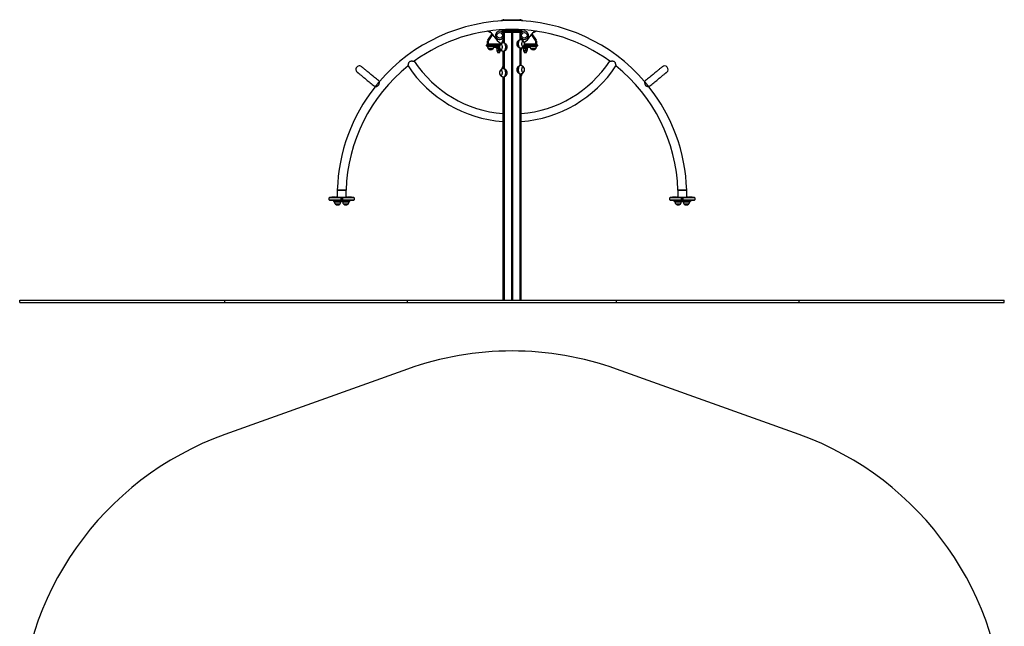
# Model space of a CAD drawing. Units: millimetres. Extents: x 174 to 4944, y 173 to 6053.
# Drawn here: x 174 to 4944, y 3113 to 6053 of the extents above; entities that cross this region are included whole.
import ezdxf

# ---------------------------------------------------------------- set-up
doc = ezdxf.new("R2010")
doc.units = ezdxf.units.MM
doc.header["$LTSCALE"] = 30

msp = doc.modelspace()

# ---------------------------------------------------------------- linework, layer by layer
at = {"color": 7, "linetype": 'Continuous', "lineweight": 25}
for p, q in [((2520.2, 6052.7), (2520.2, 6049.7)), ((2520.2, 6052.7), (2597.7, 6052.7)), ((2597.7, 6049.7), (2520.2, 6049.7)), ((2597.7, 6052.7), (2597.7, 6049.7)), ((2442.5, 5953.2), (2463, 5983.7)), ((2509.5, 5997.6), (2509.5, 5993.6)), ((2605.5, 6000.6), (2512.5, 6000.6)), ((2605.5, 5990.6), (2512.5, 5990.6)), ((2514.5, 5990.6), (2514.5, 5940)), ((2519.5, 5990.6), (2519.5, 5940.4)), ((2519.6, 5990.6), (2519.6, 5940.4)), ((2521.4, 5990.6), (2521.4, 5940.3)), ((2521.4, 5990.6), (2521.4, 5940.3)), ((2557.1, 5990.6), (2557.1, 4692.6)), ((2557.2, 5990.6), (2557.2, 4692.6)), ((2560.7, 5990.6), (2560.7, 4692.6)), ((2560.8, 5990.6), (2560.8, 4692.6)), ((2596.5, 5990.6), (2596.5, 5955.3)), ((2596.6, 5990.6), (2596.6, 5955.3)), ((2598.3, 5990.6), (2598.3, 5955.4)), ((2598.4, 5990.6), (2598.4, 5955.4)), ((2603.5, 5954.9), (2603.5, 5990.6)), ((2604.4, 5990.6), (2603.5, 5989.5)), ((2608.5, 5993.6), (2608.5, 5997.6)), ((2654.9, 5983.7), (2675.4, 5953.2)), ((2436, 5925.7), (2436, 5929.7)), ((2451, 5929.7), (2436, 5929.7)), ((2436, 5925.7), (2451, 5925.7)), ((2439, 5932.7), (2451, 5932.7)), ((2451, 5922.7), (2439, 5922.7)), ((2441, 5935.7), (2441, 5948.2)), ((2441, 5948.2), (2444, 5948.2)), ((2441, 5935.7), (2444, 5935.7)), ((2441, 5922.7), (2441, 5920.7)), ((2471, 5920.7), (2441, 5920.7)), ((2444, 5948.2), (2444, 5935.7)), ((2444, 5935.7), (2444, 5932.7)), ((2451, 5932.7), (2502.5, 5932.7)), ((2451, 5932.7), (2451, 5929.7)), ((2451, 5929.7), (2451, 5925.7)), ((2451, 5925.7), (2451, 5922.7)), ((2498.5, 5922.7), (2451, 5922.7)), ((2471, 5920.7), (2471, 5922.7)), ((2472.7, 5917.7), (2472.7, 5922.7)), ((2487.7, 5917.7), (2472.7, 5917.7)), ((2482, 5917.7), (2482, 5915.2)), ((2494, 5915.2), (2482, 5915.2)), ((2487.7, 5922.7), (2487.7, 5917.7)), ((2487.7, 5917.7), (2498.6, 5917.7)), ((2499.1, 5915.2), (2494, 5915.2)), ((2520.4, 5940.4), (2518.5, 5940.4)), ((2596.5, 5915.5), (2596.5, 5830.3)), ((2596.6, 5915.5), (2596.6, 5830.3)), ((2599.4, 5955.4), (2597.5, 5955.4)), ((2597.5, 5915.4), (2599.4, 5915.4)), ((2598.3, 5915.4), (2598.3, 5830.4)), ((2598.4, 5915.4), (2598.4, 5830.4)), ((2603.5, 5829.9), (2603.5, 5915.8)), ((2603.5, 5915.4), (2607.8, 5915.4)), ((2607.8, 5917.2), (2607.8, 5915.4)), ((2608.7, 5917.7), (2630.2, 5917.7)), ((2612, 5917.7), (2612, 5915.2)), ((2624, 5915.2), (2612, 5915.2)), ((2667, 5922.7), (2615, 5922.7)), ((2619.3, 5932.7), (2667, 5932.7)), ((2636, 5915.2), (2624, 5915.2)), ((2630.2, 5917.7), (2630.2, 5922.7)), ((2645.2, 5917.7), (2630.2, 5917.7)), ((2636, 5915.2), (2636, 5917.7)), ((2645.2, 5922.7), (2645.2, 5917.7)), ((2647, 5922.7), (2647, 5920.7)), ((2677, 5920.7), (2647, 5920.7)), ((2667, 5932.7), (2667, 5929.7)), ((2667, 5932.7), (2679, 5932.7)), ((2667, 5925.7), (2667, 5929.7)), ((2682, 5929.7), (2667, 5929.7)), ((2667, 5925.7), (2682, 5925.7)), ((2667, 5925.7), (2667, 5922.7)), ((2679, 5922.7), (2667, 5922.7)), ((2674, 5935.7), (2674, 5948.2)), ((2674, 5948.2), (2677, 5948.2)), ((2674, 5935.7), (2674, 5932.7)), ((2674, 5935.7), (2677, 5935.7)), ((2677, 5948.2), (2677, 5935.7)), ((2677, 5920.7), (2677, 5922.7)), ((2682, 5929.7), (2682, 5925.7)), ((2466.5, 5910.7), (2445.5, 5910.7)), ((2466.5, 5910.7), (2445.5, 5910.7)), ((2485, 5914.4), (2485, 5905.6)), ((2485, 5904.8), (2485, 5901.8)), ((2485, 5904.8), (2489.5, 5904.8)), ((2501.4, 5900.3), (2486.5, 5900.3)), ((2488, 5900.3), (2488, 5894.1)), ((2488, 5894.1), (2488.9, 5893.2)), ((2488, 5894.1), (2494, 5894.1)), ((2488.9, 5893.2), (2494, 5893.2)), ((2489.5, 5904.8), (2498.5, 5904.8)), ((2494, 5914.4), (2494, 5905.6)), ((2494, 5894.1), (2500, 5894.1)), ((2494, 5893.2), (2499, 5893.2)), ((2503, 5904.8), (2498.5, 5904.8)), ((2499, 5893.2), (2500, 5894.1)), ((2500, 5894.1), (2500, 5900.3)), ((2503, 5907.6), (2503, 5905.6)), ((2503, 5901.8), (2503, 5904.8)), ((2514.5, 5900.8), (2514.5, 5815)), ((2518.5, 5900.4), (2520.4, 5900.4)), ((2519.5, 5900.4), (2519.5, 5815.4)), ((2519.6, 5900.4), (2519.6, 5815.4)), ((2521.4, 5900.5), (2521.4, 5815.3)), ((2521.4, 5900.5), (2521.4, 5815.3)), ((2615, 5914.4), (2615, 5905.6)), ((2615, 5904.8), (2615, 5901.8)), ((2615, 5904.8), (2619.5, 5904.8)), ((2631.4, 5900.3), (2616.5, 5900.3)), ((2618, 5900.3), (2618, 5894.1)), ((2618, 5894.1), (2618.9, 5893.2)), ((2618, 5894.1), (2624, 5894.1)), ((2618.9, 5893.2), (2624, 5893.2)), ((2619.5, 5904.8), (2628.5, 5904.8)), ((2624, 5914.4), (2624, 5905.6)), ((2624, 5894.1), (2630, 5894.1)), ((2624, 5893.2), (2629, 5893.2)), ((2633, 5904.8), (2628.5, 5904.8)), ((2629, 5893.2), (2630, 5894.1)), ((2630, 5894.1), (2630, 5900.3)), ((2633, 5914.4), (2633, 5905.6)), ((2633, 5901.8), (2633, 5904.8)), ((2672.5, 5910.7), (2651.5, 5910.7)), ((2672.5, 5910.7), (2651.5, 5910.7)), ((2599.4, 5830.4), (2597.5, 5830.4)), ((2514.5, 5815.4), (2510.1, 5815.4)), ((2510.1, 5815.4), (2510.1, 5813.6)), ((2514.5, 5775.8), (2514.5, 4692.6)), ((2520.4, 5815.4), (2518.5, 5815.4)), ((2518.5, 5775.4), (2520.4, 5775.4)), ((2519.5, 5775.4), (2519.5, 4692.6)), ((2519.6, 5775.4), (2519.6, 4692.6)), ((2521.4, 5775.5), (2521.4, 4692.6)), ((2521.4, 5775.5), (2521.4, 4692.6)), ((2596.5, 5790.5), (2596.5, 4692.6)), ((2596.6, 5790.5), (2596.6, 4692.6)), ((2597.5, 5790.4), (2599.4, 5790.4)), ((2598.3, 5790.4), (2598.3, 4692.6)), ((2598.4, 5790.4), (2598.4, 4692.6)), ((2603.5, 4692.6), (2603.5, 5790.8)), ((1712.8, 5227.2), (1712.8, 5227.2)), ((1712.8, 5227.1), (1712.8, 5191.9)), ((1755.2, 5191.9), (1755.2, 5226.5)), ((3362.8, 5226.5), (3362.8, 5191.9)), ((3405.2, 5191.9), (3405.2, 5227.2)), ((1674, 5179.9), (1674, 5188.9)), ((1730.8, 5188.9), (1674, 5188.9)), ((1674, 5179.9), (1730.8, 5179.9)), ((1677, 5191.9), (1731, 5191.9)), ((1731, 5176.9), (1677, 5176.9)), ((1687.4, 5193.4), (1700.5, 5193.4)), ((1694, 5176.5), (1734, 5176.5)), ((1694, 5176.5), (1694, 5171.3)), ((1734, 5171.3), (1694, 5171.3)), ((1694.4, 5170.9), (1734, 5170.9)), ((1699, 5170.9), (1699, 5168.9)), ((1729, 5168.9), (1699, 5168.9)), ((1724.5, 5158.9), (1703.5, 5158.9)), ((1718.5, 5158.9), (1703.5, 5158.9)), ((1707.3, 5193.4), (1712.8, 5193.4)), ((1724.5, 5158.9), (1718.5, 5158.9)), ((1729, 5168.9), (1729, 5170.9)), ((1730.8, 5179.9), (1730.8, 5188.9)), ((1734, 5188.9), (1730.8, 5188.9)), ((1730.8, 5179.9), (1734, 5179.9)), ((1734, 5176.9), (1731, 5176.9)), ((1734, 5179.9), (1734, 5188.9)), ((1737.1, 5188.9), (1734, 5188.9)), ((1734, 5179.9), (1737.1, 5179.9)), ((1734, 5176.9), (1734, 5176.5)), ((1737, 5176.9), (1734, 5176.9)), ((1734, 5176.5), (1774, 5176.5)), ((1734, 5176.5), (1734, 5171.3)), ((1774, 5171.3), (1734, 5171.3)), ((1734, 5171.3), (1734, 5170.9)), ((1734, 5170.9), (1773.6, 5170.9)), ((1737, 5191.9), (1791, 5191.9)), ((1791, 5176.9), (1737, 5176.9)), ((1737.1, 5188.9), (1737.1, 5179.9)), ((1794, 5188.9), (1737.1, 5188.9)), ((1737.1, 5179.9), (1794, 5179.9)), ((1739, 5170.9), (1739, 5168.9)), ((1769, 5168.9), (1739, 5168.9)), ((1764.5, 5158.9), (1743.5, 5158.9)), ((1758.5, 5158.9), (1743.5, 5158.9)), ((1755.2, 5193.4), (1760.6, 5193.4)), ((1764.5, 5158.9), (1758.5, 5158.9)), ((1767.4, 5193.4), (1780.5, 5193.4)), ((1769, 5168.9), (1769, 5170.9)), ((1774, 5171.3), (1774, 5176.5)), ((1794, 5188.9), (1794, 5179.9)), ((3324, 5179.9), (3324, 5188.9)), ((3380.8, 5188.9), (3324, 5188.9)), ((3324, 5179.9), (3380.8, 5179.9)), ((3327, 5191.9), (3381, 5191.9)), ((3381, 5176.9), (3327, 5176.9)), ((3337.4, 5193.4), (3350.5, 5193.4)), ((3384, 5176.5), (3344, 5176.5)), ((3344, 5171.3), (3344, 5176.5)), ((3344, 5171.3), (3384, 5171.3)), ((3384, 5170.9), (3344.4, 5170.9)), ((3349, 5170.9), (3349, 5168.9)), ((3379, 5168.9), (3349, 5168.9)), ((3374.5, 5158.9), (3353.5, 5158.9)), ((3374.5, 5158.9), (3353.5, 5158.9)), ((3357.3, 5193.4), (3362.8, 5193.4)), ((3379, 5168.9), (3379, 5170.9)), ((3384, 5188.9), (3380.8, 5188.9)), ((3380.8, 5179.9), (3380.8, 5188.9)), ((3380.8, 5179.9), (3384, 5179.9)), ((3381, 5176.9), (3384, 5176.9)), ((3384, 5179.9), (3384, 5188.9)), ((3387.1, 5188.9), (3384, 5188.9)), ((3384, 5179.9), (3387.1, 5179.9)), ((3384, 5176.9), (3384, 5176.5)), ((3384, 5176.9), (3387, 5176.9)), ((3424, 5176.5), (3384, 5176.5)), ((3384, 5176.5), (3384, 5171.3)), ((3384, 5171.3), (3424, 5171.3)), ((3384, 5171.3), (3384, 5170.9)), ((3423.6, 5170.9), (3384, 5170.9)), ((3387, 5191.9), (3441, 5191.9)), ((3441, 5176.9), (3387, 5176.9)), ((3387.1, 5188.9), (3387.1, 5179.9)), ((3444, 5188.9), (3387.1, 5188.9)), ((3387.1, 5179.9), (3444, 5179.9)), ((3389, 5170.9), (3389, 5168.9)), ((3419, 5168.9), (3389, 5168.9)), ((3414.5, 5158.9), (3393.5, 5158.9)), ((3414.5, 5158.9), (3393.5, 5158.9)), ((3405.2, 5193.4), (3410.6, 5193.4)), ((3417.4, 5193.4), (3430.5, 5193.4)), ((3419, 5168.9), (3419, 5170.9)), ((3424, 5176.5), (3424, 5171.3)), ((3444, 5188.9), (3444, 5179.9)), ((174, 4682.6), (174, 4692.6)), ((174, 4692.6), (1167.9, 4692.6)), ((174, 4682.6), (1167.9, 4682.6)), ((1167.9, 4682.6), (1167.9, 4692.6)), ((1167.9, 4692.6), (2053, 4692.6)), ((1167.9, 4682.6), (2053, 4682.6)), ((2053, 4682.6), (2053, 4692.6)), ((2053, 4692.6), (3065, 4692.6)), ((2053, 4682.6), (3065, 4682.6)), ((3065, 4682.6), (3065, 4692.6)), ((3065, 4692.6), (3950, 4692.6)), ((3065, 4682.6), (3950, 4682.6)), ((3950, 4682.6), (3950, 4692.6)), ((3950, 4692.6), (4944, 4692.6)), ((3950, 4682.6), (4944, 4682.6)), ((4944, 4682.6), (4944, 4692.6)), ((2053, 4359.2), (1168, 4042.1)), ((3950, 4042.1), (3064.9, 4359.2))]:
    msp.add_line(p, q, dxfattribs=at)
at = {"color": 8, "linetype": 'Continuous', "lineweight": 25}
for p, q in [((2465.2, 5981.5), (2445, 5951.5)), ((2608.5, 5997.6), (2509.5, 5997.6)), ((2509.5, 5993.6), (2608.5, 5993.6)), ((2521.3, 5990.6), (2521.3, 5940.3)), ((2558.8, 5990.6), (2558.8, 4692.6)), ((2559.1, 5990.6), (2559.1, 4692.6)), ((2596.6, 5990.6), (2596.6, 5955.3)), ((2672.9, 5951.5), (2652.7, 5981.5)), ((2444, 5935.7), (2505.5, 5935.7)), ((2500.6, 5929.7), (2451, 5929.7)), ((2451, 5925.7), (2499.1, 5925.7)), ((2596.6, 5915.5), (2596.6, 5830.3)), ((2617.1, 5925.7), (2667, 5925.7)), ((2667, 5929.7), (2618.7, 5929.7)), ((2619.5, 5935.7), (2674, 5935.7)), ((2503, 5901.8), (2485, 5901.8)), ((2521.3, 5900.5), (2521.3, 5815.3)), ((2603.5, 5906.7), (2605.3, 5906.7)), ((2633, 5901.8), (2615, 5901.8)), ((2514.5, 5824), (2512.6, 5824)), ((2521.3, 5775.5), (2521.3, 4692.6)), ((2596.6, 5790.5), (2596.6, 4692.6)), ((1685.8, 5192.6), (1702.1, 5192.6)), ((1705.7, 5192.6), (1712.8, 5192.6)), ((1755.2, 5192.6), (1762.2, 5192.6)), ((1765.8, 5192.6), (1782.1, 5192.6)), ((3335.8, 5192.6), (3352.1, 5192.6)), ((3355.7, 5192.6), (3362.8, 5192.6)), ((3405.2, 5192.6), (3412.2, 5192.6)), ((3415.8, 5192.6), (3432.1, 5192.6))]:
    msp.add_line(p, q, dxfattribs=at)
at = {"color": 8, "linetype": 'Continuous', "lineweight": 25, "flags": 128}
for points in [[(2472.3, 5971.7), (2472.4, 5971.7), (2472.4, 5971.8)], [(2645.6, 5971.7), (2645.5, 5971.7), (2645.5, 5971.8)], [(2528.5, 5920.4), (2528.4, 5923), (2528.2, 5925.7), (2527.7, 5928.2), (2527.1, 5930.6), (2526.4, 5932.8), (2525.5, 5934.8), (2524.4, 5936.5), (2523.3, 5937.9), (2522.1, 5939), (2520.8, 5939.8), (2519.5, 5940.3), (2518.5, 5940.4)], [(2518.5, 5900.4), (2519.5, 5900.5), (2520.8, 5900.9), (2522.1, 5901.7), (2523.3, 5902.8), (2524.4, 5904.3), (2525.5, 5906), (2526.4, 5908), (2527.1, 5910.2), (2527.7, 5912.6), (2528.2, 5915.1), (2528.4, 5917.7), (2528.5, 5920.4)], [(2599.4, 5955.4), (2599.1, 5955.4), (2597.7, 5955.1), (2596.4, 5954.5), (2595.2, 5953.5), (2594, 5952.2), (2592.9, 5950.7), (2592, 5948.8), (2591.2, 5946.7), (2590.5, 5944.4), (2590, 5941.9), (2589.6, 5939.4), (2589.4, 5936.7), (2589.4, 5934), (2589.6, 5931.4), (2590, 5928.8), (2590.5, 5926.4), (2591.2, 5924.1), (2592, 5922), (2592.9, 5920.1), (2594, 5918.5), (2595.2, 5917.2), (2596.4, 5916.3), (2597.7, 5915.7), (2599.1, 5915.4), (2599.4, 5915.4)], [(2599.4, 5830.4), (2599.1, 5830.4), (2597.7, 5830.1), (2596.4, 5829.5), (2595.2, 5828.5), (2594, 5827.2), (2592.9, 5825.7), (2592, 5823.8), (2591.2, 5821.7), (2590.5, 5819.4), (2590, 5816.9), (2589.6, 5814.4), (2589.4, 5811.7), (2589.4, 5809), (2589.6, 5806.4), (2590, 5803.8), (2590.5, 5801.4), (2591.2, 5799.1), (2592, 5797), (2592.9, 5795.1), (2594, 5793.5), (2595.2, 5792.2), (2596.4, 5791.3), (2597.7, 5790.7), (2599.1, 5790.4), (2599.4, 5790.4)], [(2528.5, 5795.4), (2528.4, 5798), (2528.2, 5800.7), (2527.7, 5803.2), (2527.1, 5805.6), (2526.4, 5807.8), (2525.5, 5809.8), (2524.4, 5811.5), (2523.3, 5812.9), (2522.1, 5814), (2520.8, 5814.8), (2519.5, 5815.3), (2518.5, 5815.4)], [(2518.5, 5775.4), (2519.5, 5775.5), (2520.8, 5775.9), (2522.1, 5776.7), (2523.3, 5777.8), (2524.4, 5779.3), (2525.5, 5781), (2526.4, 5783), (2527.1, 5785.2), (2527.7, 5787.6), (2528.2, 5790.1), (2528.4, 5792.7), (2528.5, 5795.4)]]:
    msp.add_lwpolyline(points, dxfattribs=at)
at = {"color": 7, "linetype": 'Continuous', "lineweight": 25, "flags": 128}
for points in [[(2472.4, 5971.7), (2472.4, 5971.7), (2472.4, 5971.7), (2472.5, 5971.7), (2472.5, 5971.8), (2472.6, 5971.8), (2472.6, 5971.8), (2472.7, 5971.9), (2472.8, 5971.9)], [(2514.5, 5989.5), (2513.9, 5990.2), (2513.5, 5990.6)], [(2645.5, 5971.7), (2645.5, 5971.7), (2645.5, 5971.7), (2645.4, 5971.7), (2645.4, 5971.8), (2645.3, 5971.8), (2645.3, 5971.8), (2645.2, 5971.9), (2645.1, 5971.9)], [(2442.5, 5953.2), (2442.5, 5953.2), (2442.7, 5953.1), (2442.9, 5952.9), (2443.2, 5952.7), (2443.6, 5952.5), (2444, 5952.2), (2444.5, 5951.9), (2445, 5951.5)], [(2501, 5910.4), (2501, 5910.3), (2501.9, 5909), (2502.9, 5907.9), (2504, 5907.2), (2505.1, 5906.9), (2506.2, 5907), (2507.3, 5907.4), (2508.3, 5908.1), (2509.3, 5909.2), (2510.2, 5910.6), (2510.9, 5912.3), (2511.5, 5914.2), (2511.9, 5916.2), (2512.2, 5918.4), (2512.3, 5920.6), (2512.2, 5922.8), (2511.9, 5925), (2511.4, 5927), (2510.8, 5928.9), (2510, 5930.5), (2509.1, 5931.8), (2508.1, 5932.8), (2507.1, 5933.5), (2506, 5933.9), (2504.8, 5933.8), (2504.8, 5933.8)], [(2512.3, 5920.4), (2512.2, 5922.6), (2511.9, 5924.8), (2511.5, 5926.8), (2510.8, 5928.7), (2510.1, 5930.3), (2509.2, 5931.7), (2508.2, 5932.7), (2507.2, 5933.5), (2506.1, 5933.8), (2505, 5933.8), (2503.9, 5933.5), (2502.8, 5932.7), (2501.8, 5931.7), (2501, 5930.4)], [(2501, 5910.4), (2501.8, 5909.1), (2502.8, 5908), (2503.9, 5907.3), (2505, 5906.9), (2506.1, 5906.9), (2507.2, 5907.3), (2508.2, 5908), (2509.2, 5909.1), (2510.1, 5910.5), (2510.8, 5912.1), (2511.5, 5914), (2511.9, 5916), (2512.2, 5918.2), (2512.3, 5920.4)], [(2611.7, 5948.8), (2610.6, 5948.4), (2609.6, 5947.6), (2608.6, 5946.6), (2607.7, 5945.2), (2607, 5943.5), (2606.4, 5941.6), (2606, 5939.5), (2605.7, 5937.4), (2605.6, 5935.1), (2605.8, 5932.9), (2606, 5930.8), (2606.5, 5928.7), (2607.1, 5926.9), (2607.9, 5925.3), (2608.8, 5924), (2609.8, 5922.9), (2610.8, 5922.2), (2611.9, 5921.9), (2613.1, 5922), (2614.2, 5922.4), (2615.2, 5923.1), (2616.2, 5924.2), (2616.9, 5925.4)], [(2619.1, 5935.4), (2619, 5937.6), (2618.8, 5939.8), (2618.3, 5941.8), (2617.7, 5943.7), (2617, 5945.3), (2616.1, 5946.7), (2615.1, 5947.7), (2614, 5948.5), (2612.9, 5948.8), (2611.8, 5948.8), (2610.7, 5948.5), (2609.7, 5947.7), (2608.7, 5946.7), (2607.8, 5945.3), (2607.1, 5943.7), (2606.5, 5941.8), (2606, 5939.8), (2605.7, 5937.6), (2605.6, 5935.4), (2605.7, 5933.2), (2606, 5931), (2606.5, 5929), (2607.1, 5927.1), (2607.8, 5925.5), (2608.7, 5924.1), (2609.7, 5923), (2610.7, 5922.3), (2611.8, 5921.9), (2612.9, 5921.9), (2614, 5922.3), (2615.1, 5923), (2616.1, 5924.1), (2616.9, 5925.4)], [(2616.9, 5945.4), (2616.9, 5945.5), (2616, 5946.8), (2615, 5947.8), (2613.9, 5948.5), (2612.8, 5948.9), (2611.7, 5948.8)], [(2672.9, 5951.5), (2673.4, 5951.9), (2673.9, 5952.2), (2674.3, 5952.5), (2674.7, 5952.7), (2675, 5952.9), (2675.2, 5953.1), (2675.4, 5953.2), (2675.4, 5953.2)], [(2603.5, 5904.2), (2603.8, 5904.8), (2605.3, 5906.7)], [(1916.7, 5753.4), (1911.9, 5757.4), (1907.1, 5761.3), (1902.3, 5765.3), (1897.5, 5769.2), (1892.8, 5773.1), (1888.2, 5776.9), (1883.7, 5780.6), (1879.3, 5784.3), (1875, 5787.8), (1870.8, 5791.3), (1866.8, 5794.6), (1862.9, 5797.8), (1859.2, 5800.9), (1855.7, 5803.8), (1852.3, 5806.5), (1849.2, 5809.1), (1846.3, 5811.5), (1843.6, 5813.7), (1841.1, 5815.8), (1838.9, 5817.6), (1836.9, 5819.2), (1835.2, 5820.7), (1833.7, 5821.9), (1832.5, 5822.9), (1831.6, 5823.6), (1830.9, 5824.2), (1830.5, 5824.5), (1830.4, 5824.7)], [(2514.5, 5826.5), (2514.1, 5826), (2512.6, 5824)], [(2611.7, 5823.8), (2610.6, 5823.4), (2609.6, 5822.6), (2608.6, 5821.6), (2607.7, 5820.2), (2607, 5818.5), (2606.4, 5816.6), (2606, 5814.5), (2605.7, 5812.4), (2605.6, 5810.1), (2605.8, 5807.9), (2606, 5805.8), (2606.5, 5803.7), (2607.1, 5801.9), (2607.9, 5800.3), (2608.8, 5799), (2609.8, 5797.9), (2610.8, 5797.2), (2611.9, 5796.9), (2613.1, 5797), (2614.2, 5797.4), (2615.2, 5798.1), (2616.2, 5799.2), (2616.9, 5800.4)], [(2616.9, 5820.4), (2616.1, 5821.7), (2615.1, 5822.7), (2614, 5823.5), (2612.9, 5823.8), (2611.8, 5823.8), (2610.7, 5823.5), (2609.7, 5822.7), (2608.7, 5821.7), (2607.8, 5820.3), (2607.1, 5818.7), (2606.5, 5816.8), (2606, 5814.8), (2605.7, 5812.6), (2605.6, 5810.4), (2605.7, 5808.2), (2606, 5806), (2606.5, 5804), (2607.1, 5802.1), (2607.8, 5800.5), (2608.7, 5799.1), (2609.7, 5798), (2610.7, 5797.3), (2611.8, 5796.9), (2612.9, 5796.9), (2614, 5797.3), (2615.1, 5798), (2616.1, 5799.1), (2616.9, 5800.4)], [(2616.9, 5820.4), (2616.9, 5820.5), (2616, 5821.8), (2615, 5822.8), (2613.9, 5823.5), (2612.8, 5823.9), (2611.7, 5823.8)], [(3287.5, 5824.7), (3287.4, 5824.5), (3287, 5824.2), (3286.3, 5823.6), (3285.4, 5822.9), (3284.2, 5821.9), (3282.7, 5820.7), (3281, 5819.2), (3279, 5817.6), (3276.8, 5815.8), (3274.3, 5813.7), (3271.6, 5811.5), (3268.7, 5809.1), (3265.6, 5806.5), (3262.2, 5803.8), (3258.7, 5800.9), (3255, 5797.8), (3251.1, 5794.6), (3247.1, 5791.3), (3242.9, 5787.8), (3238.6, 5784.3), (3234.2, 5780.6), (3229.7, 5776.9), (3225.1, 5773.1), (3220.4, 5769.2), (3215.6, 5765.3), (3210.8, 5761.3), (3206, 5757.4), (3201.2, 5753.4)], [(1808.9, 5798.7), (1809.1, 5798.6), (1809.5, 5798.2), (1810.1, 5797.7), (1811.1, 5796.9), (1812.3, 5795.9), (1813.8, 5794.7), (1815.5, 5793.2), (1817.5, 5791.6), (1819.7, 5789.8), (1822.2, 5787.7), (1824.9, 5785.5), (1827.8, 5783.1), (1830.9, 5780.5), (1834.2, 5777.8), (1837.7, 5774.9), (1841.4, 5771.8), (1845.3, 5768.6), (1849.3, 5765.3), (1853.5, 5761.9), (1857.8, 5758.3), (1862.2, 5754.7), (1866.8, 5750.9), (1871.4, 5747.1), (1876.1, 5743.2), (1880.8, 5739.3), (1885.6, 5735.4), (1890.5, 5731.4), (1895.3, 5727.4)], [(2501, 5785.4), (2501, 5785.3), (2501.9, 5784), (2502.9, 5782.9), (2504, 5782.2), (2505.1, 5781.9), (2506.2, 5782), (2507.3, 5782.4), (2508.3, 5783.1), (2509.3, 5784.2), (2510.2, 5785.6), (2510.9, 5787.3), (2511.5, 5789.2), (2511.9, 5791.2), (2512.2, 5793.4), (2512.3, 5795.6), (2512.2, 5797.8), (2511.9, 5800), (2511.4, 5802), (2510.8, 5803.9), (2510, 5805.5), (2509.1, 5806.8), (2508.1, 5807.8), (2507.1, 5808.5), (2506, 5808.9), (2504.8, 5808.8), (2504.8, 5808.8)], [(2512.3, 5795.4), (2512.2, 5797.6), (2511.9, 5799.8), (2511.5, 5801.8), (2510.8, 5803.7), (2510.1, 5805.3), (2509.2, 5806.7), (2508.2, 5807.7), (2507.2, 5808.5), (2506.1, 5808.8), (2505, 5808.8), (2503.9, 5808.5), (2502.8, 5807.7), (2501.8, 5806.7), (2501, 5805.4)], [(2501, 5785.4), (2501.8, 5784.1), (2502.8, 5783), (2503.9, 5782.3), (2505, 5781.9), (2506.1, 5781.9), (2507.2, 5782.3), (2508.2, 5783), (2509.2, 5784.1), (2510.1, 5785.5), (2510.8, 5787.1), (2511.5, 5789), (2511.9, 5791), (2512.2, 5793.2), (2512.3, 5795.4)], [(3222.6, 5727.4), (3227.5, 5731.4), (3232.3, 5735.4), (3237.1, 5739.3), (3241.8, 5743.2), (3246.5, 5747.1), (3251.1, 5750.9), (3255.7, 5754.7), (3260.1, 5758.3), (3264.4, 5761.9), (3268.6, 5765.3), (3272.6, 5768.6), (3276.5, 5771.8), (3280.2, 5774.9), (3283.7, 5777.8), (3287, 5780.5), (3290.1, 5783.1), (3293.1, 5785.5), (3295.8, 5787.7), (3298.2, 5789.8), (3300.4, 5791.6), (3302.4, 5793.2), (3304.1, 5794.7), (3305.6, 5795.9), (3306.8, 5796.9), (3307.8, 5797.7), (3308.4, 5798.2), (3308.9, 5798.6), (3309, 5798.7)], [(1916.7, 5753.4), (1916.7, 5753.4), (1916.6, 5753.1), (1916.2, 5752.7), (1915.6, 5751.9), (1914.7, 5750.9), (1913.7, 5749.7), (1912.6, 5748.3), (1911.3, 5746.7), (1909.9, 5745), (1908.4, 5743.2), (1906.8, 5741.3), (1905.2, 5739.4), (1903.7, 5737.5), (1902.2, 5735.7), (1900.8, 5734), (1899.5, 5732.4), (1898.3, 5731), (1897.3, 5729.8), (1896.5, 5728.8), (1895.9, 5728.1), (1895.5, 5727.6), (1895.3, 5727.4), (1895.3, 5727.4)], [(1895.3, 5727.4), (1895.4, 5727.5), (1895.8, 5727.9), (1896.4, 5728.7), (1897.2, 5729.6), (1898.2, 5730.8), (1899.3, 5732.3), (1900.7, 5733.9), (1902.1, 5735.6), (1903.6, 5737.5), (1905.2, 5739.4), (1906.8, 5741.3), (1908.4, 5743.3), (1909.9, 5745.1), (1911.4, 5746.9), (1912.7, 5748.5), (1913.9, 5749.9), (1914.9, 5751.1), (1915.7, 5752.1), (1916.3, 5752.8), (1916.6, 5753.2), (1916.7, 5753.4)], [(3222.6, 5727.4), (3222.6, 5727.4), (3222.4, 5727.6), (3222, 5728.1), (3221.4, 5728.8), (3220.6, 5729.8), (3219.6, 5731), (3218.4, 5732.4), (3217.1, 5734), (3215.7, 5735.7), (3214.2, 5737.5), (3212.7, 5739.4), (3211.1, 5741.3), (3209.6, 5743.2), (3208.1, 5745), (3206.6, 5746.7), (3205.3, 5748.3), (3204.2, 5749.7), (3203.2, 5750.9), (3202.3, 5751.9), (3201.7, 5752.7), (3201.3, 5753.1), (3201.2, 5753.4), (3201.2, 5753.4)], [(3201.2, 5753.4), (3201.3, 5753.2), (3201.6, 5752.8), (3202.2, 5752.1), (3203, 5751.1), (3204, 5749.9), (3205.2, 5748.5), (3206.5, 5746.9), (3208, 5745.1), (3209.5, 5743.3), (3211.1, 5741.3), (3212.7, 5739.4), (3214.3, 5737.5), (3215.8, 5735.6), (3217.2, 5733.9), (3218.6, 5732.3), (3219.7, 5730.8), (3220.7, 5729.6), (3221.5, 5728.7), (3222.1, 5727.9), (3222.5, 5727.5), (3222.6, 5727.4)], [(1712.8, 5227.2), (1712.9, 5227.2), (1713.5, 5227.2), (1714.4, 5227.2), (1715.6, 5227.2), (1717.1, 5227.1), (1719, 5227.1), (1721, 5227.1), (1723.4, 5227), (1725.8, 5227), (1728.5, 5227), (1731.2, 5226.9), (1734, 5226.9), (1736.7, 5226.8), (1739.4, 5226.8), (1742.1, 5226.7), (1744.6, 5226.7), (1746.9, 5226.7), (1748.9, 5226.6), (1750.8, 5226.6), (1752.3, 5226.6), (1753.5, 5226.6), (1754.4, 5226.6), (1755, 5226.6), (1755.2, 5226.5)], [(3362.8, 5226.5), (3362.9, 5226.6), (3363.5, 5226.6), (3364.4, 5226.6), (3365.6, 5226.6), (3367.1, 5226.6), (3369, 5226.6), (3371, 5226.7), (3373.4, 5226.7), (3375.8, 5226.7), (3378.5, 5226.8), (3381.2, 5226.8), (3384, 5226.9), (3386.7, 5226.9), (3389.4, 5227), (3392.1, 5227), (3394.6, 5227), (3396.9, 5227.1), (3398.9, 5227.1), (3400.8, 5227.1), (3402.3, 5227.2), (3403.5, 5227.2), (3404.4, 5227.2), (3405, 5227.2), (3405.2, 5227.2)]]:
    msp.add_lwpolyline(points, dxfattribs=at)
at = {"color": 7, "linetype": 'Continuous', "lineweight": 25}
for centre in [(2499, 5976.9), (2619, 5976.9)]:
    msp.add_circle(centre, 13.5, dxfattribs=at)
for centre, radius, start, end in [((2559, 5201.5), 846.6, 40.6744, 139.3256), ((2520.2, 6032.7), 20, 90, 136.6589), ((2597.7, 6032.7), 20, 43.3411, 90), ((2559, 5201.5), 804.2, 53.9402, 126.0598), ((2424, 5943.8), 55.8, 29.9633, 72.1958), ((2424, 5943.7), 56, 30.0733, 72.2328), ((2559, 6021.7), 100, 209.9633, 238.4452), ((2559, 6021.8), 100, 210.0733, 238.5329), ((2499, 5976.9), 20, 58.3318, 202.5227), ((2499, 5976.9), 20, 202.5227, 320.805), ((2512.5, 5997.6), 3, 90, 180), ((2512.5, 5993.6), 3, 180, 270), ((2619, 5976.9), 20, 219.195, 121.6682), ((2605.5, 5997.6), 3, 0, 90), ((2605.5, 5993.6), 3, 270, 0), ((2559, 6021.8), 100, 306.4903, 329.9267), ((2559, 6021.7), 100, 306.6198, 330.0367), ((2694, 5943.7), 56, 107.7672, 149.9267), ((2694, 5943.8), 55.8, 107.8042, 150.0367), ((2439, 5929.7), 3, 90, 180), ((2439, 5925.7), 3, 180, 270), ((2450, 5948.2), 9, 146, 180), ((2444, 5935.7), 3, 180, 270), ((2450, 5948.2), 6, 146, 180), ((2519.1, 5920.4), 20.7, 151.1783, 208.8217), ((2506.7, 5927.8), 6.31, 107.4693, 155.9072), ((2534.2, 5939), 24.1, 145.2046, 180.8292), ((2594, 5914.7), 13.8, 324.8606, 2.9354), ((2598.8, 5935.4), 20.7, 0, 28.8217), ((2598.8, 5935.4), 20.7, 331.1783, 0), ((2668, 5948.2), 6, 0, 34), ((2674, 5935.7), 3, 270, 0), ((2668, 5948.2), 9, 0, 34), ((2679, 5929.7), 3, 0, 90), ((2679, 5925.7), 3, 270, 0), ((2456, 5922.4), 15.8, 228.2911, 311.7089), ((2486.5, 5901.8), 1.51, 180, 270), ((2501.4, 5901.8), 1.51, 270, 0), ((2616.5, 5901.8), 1.51, 180, 270), ((2631.4, 5901.8), 1.51, 270, 0), ((2662, 5922.4), 15.8, 228.2911, 311.7089), ((2559, 5201.5), 804.2, 128.7741, 178.2139), ((1819.6, 5811.7), 16.9, 50.466, 230.466), ((2559, 6161.9), 604, 213.5041, 265.7748), ((2559, 6161.9), 566, 213.2388, 265.4906), ((2523.9, 5816.1), 13.8, 144.8612, 182.9349), ((2559, 6161.9), 566, 274.5094, 326.7574), ((2559, 6161.9), 604, 274.2252, 326.4972), ((2598.8, 5810.4), 20.7, 0, 28.8217), ((2559, 5201.5), 804.2, 1.786, 51.2259), ((3298.3, 5811.7), 16.9, 309.534, 129.534), ((2519.1, 5795.4), 20.7, 151.1783, 208.8217), ((2506.7, 5802.8), 6.31, 107.4693, 155.9072), ((2583.6, 5791.8), 24.1, 325.2142, 0.9708), ((2598.8, 5810.4), 20.7, 331.1783, 0), ((2559, 5201.5), 846.6, 141.6065, 178.2592), ((2559, 5201.5), 846.6, 1.7408, 38.3935), ((1677, 5188.9), 3, 90, 180), ((1677, 5179.9), 3, 180, 270), ((1684.3, 5193.9), 2, 270, 321.3178), ((1687.4, 5191.4), 2, 90, 141.3178), ((1694.4, 5176.5), 0.4, 90, 180), ((1694.4, 5171.3), 0.4, 180, 270), ((1700.5, 5191.4), 2, 38.6822, 90), ((1703.6, 5193.9), 2, 218.6822, 270), ((1714, 5170.7), 15.8, 228.2911, 311.7089), ((1704.2, 5193.9), 2, 270, 321.3178), ((1707.3, 5191.4), 2, 90, 141.3178), ((1745.2, 5189.6), 14.4, 170.9962, 182.9784), ((1745.2, 5179.1), 14.4, 177.0217, 189.0038), ((1731, 5188.9), 3, 0, 90), ((1731, 5179.9), 3, 270, 0), ((1737, 5188.9), 3, 90, 180), ((1737, 5179.9), 3, 180, 270), ((1722.8, 5189.6), 14.4, 357.016, 9.0094), ((1722.8, 5179.1), 14.4, 350.9906, 2.9839), ((1754, 5170.7), 15.8, 228.2911, 311.7089), ((1760.6, 5191.4), 2, 38.6822, 90), ((1763.7, 5193.9), 2, 218.6822, 270), ((1764.3, 5193.9), 2, 270, 321.3178), ((1767.4, 5191.4), 2, 90, 141.3178), ((1773.6, 5176.5), 0.4, 0, 90), ((1773.6, 5171.3), 0.4, 270, 0), ((1780.5, 5191.4), 2, 38.6822, 90), ((1783.6, 5193.9), 2, 218.6822, 270), ((1791, 5188.9), 3, 0, 90), ((1791, 5179.9), 3, 270, 0), ((3327, 5188.9), 3, 90, 180), ((3327, 5179.9), 3, 180, 270), ((3334.3, 5193.9), 2, 270, 321.3178), ((3337.4, 5191.4), 2, 90, 141.3178), ((3344.4, 5176.5), 0.4, 90, 180), ((3344.4, 5171.3), 0.4, 180, 270), ((3350.5, 5191.4), 2, 38.6822, 90), ((3353.6, 5193.9), 2, 218.6822, 270), ((3364, 5170.7), 15.8, 228.2911, 311.7089), ((3354.2, 5193.9), 2, 270, 321.3178), ((3357.3, 5191.4), 2, 90, 141.3178), ((3395.2, 5189.6), 14.4, 170.9906, 182.984), ((3395.2, 5179.1), 14.4, 177.0161, 189.0094), ((3381, 5188.9), 3, 0, 90), ((3381, 5179.9), 3, 270, 0), ((3387, 5188.9), 3, 90, 180), ((3387, 5179.9), 3, 180, 270), ((3372.7, 5189.6), 14.4, 357.0216, 9.0038), ((3372.7, 5179.1), 14.4, 350.9962, 2.9783), ((3404, 5170.7), 15.8, 228.2911, 311.7089), ((3410.6, 5191.4), 2, 38.6822, 90), ((3413.7, 5193.9), 2, 218.6822, 270), ((3414.3, 5193.9), 2, 270, 321.3178), ((3417.4, 5191.4), 2, 90, 141.3178), ((3423.6, 5176.5), 0.4, 0, 90), ((3423.6, 5171.3), 0.4, 270, 0), ((3430.5, 5191.4), 2, 38.6822, 90), ((3433.6, 5193.9), 2, 218.6822, 270), ((3441, 5188.9), 3, 0, 90), ((3441, 5179.9), 3, 270, 0), ((2559, 2947.1), 1500, 70.2875, 109.7125), ((1674, 2630), 1500, 109.7125, 180), ((3444, 2630), 1500, 0, 70.2875)]:
    msp.add_arc(centre, radius, start, end, dxfattribs=at)
at = {"color": 8, "linetype": 'Continuous', "lineweight": 25}
for centre, radius, start, end in [((2520.2, 6032.7), 17, 90, 124.4192), ((2597.7, 6032.7), 17, 55.5808, 90), ((2424, 5943.7), 56.4, 30.0733, 71.4175), ((2559, 6021.8), 99.6, 210.0733, 238.6177), ((2559, 6021.8), 99.6, 306.5825, 329.9267), ((2694, 5943.7), 56.4, 108.5825, 149.9267)]:
    msp.add_arc(centre, radius, start, end, dxfattribs=at)
at = {"color": 7, "linetype": 'Continuous', "lineweight": 25}
for points, knots in [([(2441, 5920.7), (2441, 5919.8), (2441.2, 5918), (2441.9, 5915.3), (2443.3, 5912.8), (2444.7, 5911.4), (2445.5, 5910.7)], [0, 0, 0, 0, 0.231929, 0.489911, 0.722362, 1, 1, 1, 1]), ([(2466.5, 5910.7), (2467.1, 5911.3), (2468.3, 5912.5), (2469.6, 5914.5), (2470.4, 5916.5), (2470.8, 5918.6), (2470.9, 5920), (2471, 5920.7)], [0, 0, 0, 0, 0.238994, 0.443191, 0.624608, 0.819829, 1, 1, 1, 1]), ([(2485, 5914.4), (2485.7, 5914.6), (2487.2, 5915), (2488.7, 5915.1), (2489.5, 5915.2)], [0, 0, 0, 0, 0.495457, 1, 1, 1, 1]), ([(2485, 5915.2), (2485, 5915.2), (2485, 5915.1), (2485, 5914.7), (2485, 5914.4)], [0, 0, 0, 0, 0.268634, 1, 1, 1, 1]), ([(2489.5, 5915.2), (2489.6, 5915.2), (2490.4, 5915.2), (2491.9, 5915), (2493.3, 5914.6), (2494, 5914.4)], [0, 0, 0, 0, 0.07009, 0.530782, 1, 1, 1, 1]), ([(2494, 5914.4), (2494.7, 5914.6), (2496.2, 5915), (2497.7, 5915.1), (2498.5, 5915.2)], [0, 0, 0, 0, 0.4954562, 1, 1, 1, 1]), ([(2498.5, 5915.2), (2498.6, 5915.2), (2498.8, 5915.2), (2499, 5915.1), (2499.1, 5915.1)], [0, 0, 0, 0, 0.4661972, 1, 1, 1, 1]), ([(2518.5, 5940.3), (2517.9, 5940.3), (2516.5, 5940.3), (2514.3, 5940), (2511.9, 5939.3), (2509.7, 5938.4), (2507.6, 5937.3), (2505.8, 5936), (2504.1, 5934.5), (2502.6, 5932.8), (2501.7, 5931.6), (2501.3, 5931), (2501.3, 5931)], [0, 0, 0, 0, 0.086443, 0.208848, 0.328537, 0.44569, 0.56045, 0.672945, 0.783301, 0.891664, 0.998268, 1, 1, 1, 1]), ([(2520.4, 5940.4), (2520.5, 5940.4), (2521, 5940.5), (2522.3, 5940.1), (2524.1, 5939.4), (2525.9, 5938.1), (2527.8, 5936.5), (2529.7, 5934.3), (2531.5, 5931.8), (2532.9, 5928.8), (2534, 5925.5), (2534.5, 5922.7), (2534.5, 5920.9), (2534.5, 5920.4)], [0, 0, 0, 0, 0.009368, 0.112557, 0.208187, 0.306366, 0.406495, 0.509115, 0.617187, 0.728343, 0.836538, 0.948548, 1, 1, 1, 1]), ([(2534.5, 5920.4), (2534.5, 5919.3), (2534.4, 5917.2), (2533.7, 5914.2), (2532.6, 5911.2), (2531.2, 5908.6), (2529.4, 5906.1), (2527.5, 5903.9), (2525.4, 5902.2), (2523.3, 5901), (2521.6, 5900.4), (2520.8, 5900.4), (2520.4, 5900.5)], [0, 0, 0, 0, 0.098277, 0.19963, 0.297853, 0.398598, 0.503296, 0.610727, 0.720507, 0.833862, 0.93702, 1, 1, 1, 1]), ([(2597.5, 5915.5), (2597.2, 5915.4), (2596.5, 5915.4), (2595.1, 5915.8), (2593.3, 5916.7), (2591.4, 5918.1), (2589.5, 5919.9), (2587.7, 5922.2), (2586, 5924.9), (2584.6, 5928), (2583.7, 5931.2), (2583.3, 5934.6), (2583.4, 5937.8), (2584, 5940.9), (2585, 5943.8), (2586.3, 5946.4), (2587.9, 5949), (2589.8, 5951.2), (2591.9, 5953.1), (2594, 5954.5), (2595.9, 5955.3), (2597, 5955.3), (2597.5, 5955.4)], [0, 0, 0, 0, 0.021821, 0.069874, 0.119286, 0.168159, 0.218254, 0.27102, 0.325191, 0.380055, 0.436749, 0.487624, 0.540244, 0.58723, 0.635471, 0.684657, 0.73503, 0.788921, 0.844337, 0.898589, 0.954686, 1, 1, 1, 1]), ([(2616.6, 5945.9), (2616.5, 5946), (2616.1, 5946.8), (2615, 5948.2), (2613.4, 5949.9), (2611.5, 5951.4), (2609.5, 5952.7), (2607.4, 5953.8), (2605.1, 5954.6), (2602.7, 5955.1), (2600.8, 5955.4), (2599.7, 5955.4), (2599.4, 5955.3)], [0, 0, 0, 0, 0.0225537, 0.1365629, 0.2513377, 0.3668137, 0.4828779, 0.5994172, 0.7163182, 0.8334829, 0.9612368, 1, 1, 1, 1]), ([(2599.4, 5915.4), (2599.9, 5915.4), (2601.3, 5915.4), (2603.4, 5915.7), (2605.8, 5916.4), (2608, 5917.3), (2610.1, 5918.4), (2612, 5919.7), (2613.7, 5921.2), (2615.2, 5922.8), (2616.2, 5924.1), (2616.6, 5924.8), (2616.6, 5924.9)], [0, 0, 0, 0, 0.075773, 0.197725, 0.31696, 0.433661, 0.54797, 0.660017, 0.769924, 0.877841, 0.983982, 1, 1, 1, 1]), ([(2615, 5914.4), (2615.7, 5914.6), (2617.2, 5915), (2618.7, 5915.1), (2619.5, 5915.2)], [0, 0, 0, 0, 0.495457, 1, 1, 1, 1]), ([(2615, 5915.2), (2615, 5915.2), (2615, 5915.1), (2615, 5914.7), (2615, 5914.4)], [0, 0, 0, 0, 0.268634, 1, 1, 1, 1]), ([(2619.5, 5915.2), (2619.6, 5915.2), (2620.4, 5915.2), (2621.9, 5915), (2623.3, 5914.6), (2624, 5914.4)], [0, 0, 0, 0, 0.070091, 0.530783, 1, 1, 1, 1]), ([(2624, 5914.4), (2624.7, 5914.6), (2626.2, 5915), (2627.7, 5915.1), (2628.5, 5915.2)], [0, 0, 0, 0, 0.495457, 1, 1, 1, 1]), ([(2628.5, 5915.2), (2628.6, 5915.2), (2629.4, 5915.2), (2630.9, 5915), (2632.3, 5914.6), (2633, 5914.4)], [0, 0, 0, 0, 0.0700895, 0.530783, 1, 1, 1, 1]), ([(2633, 5915.2), (2633, 5915.2), (2633, 5915.1), (2633, 5914.7), (2633, 5914.4)], [0, 0, 0, 0, 0.268634, 1, 1, 1, 1]), ([(2647, 5920.7), (2647, 5919.8), (2647.2, 5918), (2647.9, 5915.3), (2649.3, 5912.8), (2650.7, 5911.4), (2651.5, 5910.7)], [0, 0, 0, 0, 0.231929, 0.489911, 0.722362, 1, 1, 1, 1]), ([(2672.5, 5910.7), (2673.1, 5911.3), (2674.3, 5912.5), (2675.6, 5914.5), (2676.4, 5916.5), (2676.8, 5918.6), (2676.9, 5920), (2677, 5920.7)], [0, 0, 0, 0, 0.238994, 0.443191, 0.624608, 0.819829, 1, 1, 1, 1]), ([(2485, 5905.6), (2485.7, 5905.4), (2487.2, 5904.9), (2488.7, 5904.8), (2489.5, 5904.8)], [0, 0, 0, 0, 0.495457, 1, 1, 1, 1]), ([(2485, 5904.8), (2485, 5904.8), (2485, 5904.9), (2485, 5905.3), (2485, 5905.6)], [0, 0, 0, 0, 0.268634, 1, 1, 1, 1]), ([(2489.5, 5904.8), (2489.6, 5904.8), (2490.4, 5904.8), (2491.9, 5905), (2493.3, 5905.4), (2494, 5905.6)], [0, 0, 0, 0, 0.07009, 0.530785, 1, 1, 1, 1]), ([(2494, 5905.6), (2494.7, 5905.4), (2496.2, 5904.9), (2497.7, 5904.8), (2498.5, 5904.8)], [0, 0, 0, 0, 0.4954562, 1, 1, 1, 1]), ([(2498.5, 5904.8), (2498.6, 5904.8), (2499.4, 5904.8), (2500.9, 5905), (2502.3, 5905.4), (2503, 5905.6)], [0, 0, 0, 0, 0.07009, 0.530786, 1, 1, 1, 1]), ([(2501.3, 5909.9), (2501.3, 5909.8), (2501.8, 5909.1), (2502.8, 5907.7), (2504.4, 5906), (2506.2, 5904.5), (2508.2, 5903.1), (2510.3, 5902.1), (2512.6, 5901.2), (2515, 5900.7), (2517, 5900.4), (2518.2, 5900.4), (2518.5, 5900.4)], [0, 0, 0, 0, 0.015883, 0.129392, 0.243668, 0.358651, 0.474235, 0.590298, 0.706732, 0.823437, 0.950963, 1, 1, 1, 1]), ([(2503, 5904.8), (2503, 5904.8), (2503, 5904.9), (2503, 5905.3), (2503, 5905.6)], [0, 0, 0, 0, 0.268634, 1, 1, 1, 1]), ([(2615, 5905.6), (2615.7, 5905.4), (2617.2, 5904.9), (2618.7, 5904.8), (2619.5, 5904.8)], [0, 0, 0, 0, 0.495457, 1, 1, 1, 1]), ([(2615, 5904.8), (2615, 5904.8), (2615, 5904.9), (2615, 5905.3), (2615, 5905.6)], [0, 0, 0, 0, 0.268634, 1, 1, 1, 1]), ([(2619.5, 5904.8), (2619.6, 5904.8), (2620.4, 5904.8), (2621.9, 5905), (2623.3, 5905.4), (2624, 5905.6)], [0, 0, 0, 0, 0.070091, 0.530786, 1, 1, 1, 1]), ([(2624, 5905.6), (2624.7, 5905.4), (2626.2, 5904.9), (2627.7, 5904.8), (2628.5, 5904.8)], [0, 0, 0, 0, 0.495457, 1, 1, 1, 1]), ([(2628.5, 5904.8), (2628.6, 5904.8), (2629.4, 5904.8), (2630.9, 5905), (2632.3, 5905.4), (2633, 5905.6)], [0, 0, 0, 0, 0.07009, 0.530787, 1, 1, 1, 1]), ([(2633, 5904.8), (2633, 5904.8), (2633, 5904.9), (2633, 5905.3), (2633, 5905.6)], [0, 0, 0, 0, 0.268634, 1, 1, 1, 1]), ([(2055.3, 5828.5), (2055.3, 5828.5), (2055.3, 5828.5), (2055.5, 5829.1), (2055.7, 5830), (2056, 5831.5), (2056.5, 5833.7), (2057.2, 5836.5), (2058.2, 5840), (2059.2, 5843.1), (2060.4, 5845.6), (2061.6, 5847.8), (2063.5, 5850.1), (2066, 5851.5), (2068.4, 5852.1), (2070.9, 5852.5), (2074, 5852.6), (2077.3, 5852.4), (2080.4, 5852.2), (2082.7, 5851.9), (2084.2, 5851.8), (2085.1, 5851.6), (2085.6, 5851.6), (2085.5, 5851.6), (2085.5, 5851.6)], [0, 0, 0, 0, 0.031803, 0.066429, 0.101938, 0.147749, 0.194878, 0.257627, 0.322146, 0.386846, 0.420345, 0.453793, 0.503557, 0.553692, 0.585456, 0.618062, 0.675807, 0.735082, 0.795589, 0.858146, 0.899177, 0.941295, 0.982374, 1, 1, 1, 1]), ([(2597.5, 5790.5), (2597.2, 5790.4), (2596.5, 5790.4), (2595.1, 5790.8), (2593.3, 5791.7), (2591.4, 5793.1), (2589.5, 5794.9), (2587.7, 5797.2), (2586, 5799.9), (2584.6, 5803), (2583.7, 5806.2), (2583.3, 5809.6), (2583.4, 5812.8), (2584, 5815.9), (2585, 5818.8), (2586.3, 5821.4), (2587.9, 5824), (2589.8, 5826.2), (2591.9, 5828.1), (2594, 5829.5), (2595.9, 5830.3), (2597, 5830.3), (2597.5, 5830.4)], [0, 0, 0, 0, 0.021821, 0.069874, 0.119286, 0.168159, 0.218254, 0.27102, 0.325191, 0.380055, 0.436749, 0.487624, 0.540244, 0.58723, 0.635471, 0.684657, 0.73503, 0.788921, 0.844337, 0.898589, 0.954686, 1, 1, 1, 1]), ([(2616.6, 5820.9), (2616.5, 5821), (2616.1, 5821.8), (2615, 5823.2), (2613.4, 5824.9), (2611.5, 5826.4), (2609.5, 5827.7), (2607.4, 5828.8), (2605.1, 5829.6), (2602.7, 5830.1), (2600.8, 5830.4), (2599.7, 5830.4), (2599.4, 5830.3)], [0, 0, 0, 0, 0.0225537, 0.1365629, 0.2513377, 0.3668137, 0.4828779, 0.5994172, 0.7163182, 0.8334829, 0.9612368, 1, 1, 1, 1]), ([(3032.3, 5851.6), (3032.3, 5851.6), (3032.3, 5851.6), (3032.5, 5851.6), (3033.1, 5851.7), (3034.2, 5851.8), (3035.7, 5852), (3037.9, 5852.2), (3040.7, 5852.4), (3043.8, 5852.6), (3047.2, 5852.5), (3050.6, 5852), (3053.6, 5850.6), (3055.7, 5848.7), (3057.1, 5846.5), (3058.3, 5844), (3059.5, 5840.7), (3060.5, 5837.2), (3061.3, 5834.2), (3061.8, 5832), (3062.2, 5830.3), (3062.4, 5829.2), (3062.6, 5828.5), (3062.6, 5828.5), (3062.6, 5828.5)], [0, 0, 0, 0, 0.001648, 0.039591, 0.078653, 0.116598, 0.155383, 0.209689, 0.265557, 0.321078, 0.37784, 0.434654, 0.481627, 0.528761, 0.563503, 0.599133, 0.665128, 0.732895, 0.787821, 0.844101, 0.884824, 0.926581, 0.967369, 1, 1, 1, 1]), ([(2518.5, 5815.3), (2517.9, 5815.3), (2516.5, 5815.3), (2514.3, 5815), (2511.9, 5814.3), (2509.7, 5813.4), (2507.6, 5812.3), (2505.8, 5811), (2504.1, 5809.5), (2502.6, 5807.8), (2501.7, 5806.6), (2501.3, 5806), (2501.3, 5806)], [0, 0, 0, 0, 0.086443, 0.208848, 0.328537, 0.44569, 0.56045, 0.672945, 0.783301, 0.891664, 0.998268, 1, 1, 1, 1]), ([(2501.3, 5784.9), (2501.3, 5784.8), (2501.8, 5784.1), (2502.8, 5782.7), (2504.4, 5781), (2506.2, 5779.5), (2508.2, 5778.1), (2510.3, 5777.1), (2512.6, 5776.2), (2515, 5775.7), (2517, 5775.4), (2518.2, 5775.4), (2518.5, 5775.4)], [0, 0, 0, 0, 0.015883, 0.129392, 0.243668, 0.358651, 0.474235, 0.590298, 0.706732, 0.823437, 0.950963, 1, 1, 1, 1]), ([(2520.4, 5815.4), (2520.5, 5815.4), (2521, 5815.5), (2522.3, 5815.1), (2524.1, 5814.4), (2525.9, 5813.1), (2527.8, 5811.5), (2529.7, 5809.3), (2531.5, 5806.8), (2532.9, 5803.8), (2534, 5800.5), (2534.5, 5797.7), (2534.5, 5795.9), (2534.5, 5795.4)], [0, 0, 0, 0, 0.009368, 0.112557, 0.208187, 0.306366, 0.406495, 0.509115, 0.617187, 0.728343, 0.836538, 0.948548, 1, 1, 1, 1]), ([(2534.5, 5795.4), (2534.5, 5794.3), (2534.4, 5792.2), (2533.7, 5789.2), (2532.6, 5786.2), (2531.2, 5783.6), (2529.4, 5781.1), (2527.5, 5778.9), (2525.4, 5777.2), (2523.3, 5776), (2521.6, 5775.4), (2520.8, 5775.4), (2520.4, 5775.5)], [0, 0, 0, 0, 0.098277, 0.19963, 0.297853, 0.398598, 0.503296, 0.610727, 0.720507, 0.833862, 0.93702, 1, 1, 1, 1]), ([(2599.4, 5790.4), (2599.9, 5790.4), (2601.3, 5790.4), (2603.4, 5790.7), (2605.8, 5791.4), (2608, 5792.3), (2610.1, 5793.4), (2612, 5794.7), (2613.7, 5796.2), (2615.2, 5797.8), (2616.2, 5799.1), (2616.6, 5799.8), (2616.6, 5799.9)], [0, 0, 0, 0, 0.075773, 0.197725, 0.31696, 0.433661, 0.54797, 0.660017, 0.769924, 0.877841, 0.983982, 1, 1, 1, 1]), ([(1895.3, 5727.4), (1895.3, 5727.4), (1895.4, 5727.4), (1895.9, 5727.5), (1896.8, 5727.7), (1898, 5728), (1899.6, 5728.4), (1901.5, 5728.9), (1903.9, 5729.7), (1906.6, 5730.7), (1909.6, 5732.3), (1912.4, 5734.7), (1914.1, 5737.5), (1915.1, 5740.1), (1915.8, 5742.6), (1916.2, 5745.3), (1916.5, 5747.9), (1916.6, 5750), (1916.7, 5751.6), (1916.7, 5752.6), (1916.7, 5753.2), (1916.7, 5753.3), (1916.7, 5753.4)], [0, 0, 0, 0, 0.03842, 0.077891, 0.118379, 0.160632, 0.203759, 0.254174, 0.305607, 0.36593, 0.428414, 0.49384, 0.559474, 0.602538, 0.646795, 0.707756, 0.770466, 0.821653, 0.874189, 0.916299, 0.959566, 1, 1, 1, 1]), ([(3201.2, 5753.4), (3201.2, 5753.3), (3201.2, 5753.3), (3201.2, 5752.7), (3201.2, 5751.8), (3201.2, 5750.6), (3201.3, 5749), (3201.5, 5747), (3201.8, 5744.5), (3202.3, 5741.6), (3203.3, 5738.4), (3205.1, 5735.2), (3207.5, 5732.9), (3209.8, 5731.5), (3212.2, 5730.4), (3214.8, 5729.4), (3217.3, 5728.7), (3219.3, 5728.1), (3220.8, 5727.8), (3221.9, 5727.5), (3222.5, 5727.4), (3222.6, 5727.4), (3222.6, 5727.4)], [0, 0, 0, 0, 0.0384201, 0.0778913, 0.1183789, 0.160632, 0.2037589, 0.2541732, 0.3056067, 0.3659298, 0.4284137, 0.4938408, 0.5594735, 0.602538, 0.6467944, 0.7077563, 0.7704655, 0.8216528, 0.874188, 0.9162986, 0.9595658, 1, 1, 1, 1]), ([(1755.1, 5226.5), (1755.1, 5226.5), (1755.2, 5226.5), (1754.8, 5226.6), (1753.9, 5226.6), (1752.3, 5226.6), (1750.3, 5226.6), (1747.8, 5226.7), (1744.9, 5226.7), (1741.6, 5226.8), (1738.2, 5226.8), (1734.6, 5226.9), (1731, 5226.9), (1727.5, 5227), (1724.2, 5227), (1721.2, 5227.1), (1718.5, 5227.1), (1716.2, 5227.1), (1714.5, 5227.2), (1713.3, 5227.2), (1712.8, 5227.2), (1712.8, 5227.2), (1712.8, 5227.2)], [0, 0, 0, 0, 0.007313, 0.060238, 0.114697, 0.167622, 0.222081, 0.27501, 0.329474, 0.382409, 0.436878, 0.489819, 0.544295, 0.597237, 0.651715, 0.704656, 0.759132, 0.812069, 0.86654, 0.91947, 0.973935, 1, 1, 1, 1]), ([(3405.1, 5227.2), (3405.1, 5227.2), (3405, 5227.2), (3404.2, 5227.2), (3402.8, 5227.2), (3400.9, 5227.1), (3398.5, 5227.1), (3395.6, 5227.1), (3392.5, 5227), (3389.1, 5227), (3385.5, 5226.9), (3382, 5226.8), (3378.4, 5226.8), (3375, 5226.7), (3371.9, 5226.7), (3369.1, 5226.6), (3366.8, 5226.6), (3364.9, 5226.6), (3363.6, 5226.6), (3362.8, 5226.5), (3362.8, 5226.5), (3362.8, 5226.5)], [0, 0, 0, 0, 0.046651, 0.100336, 0.154021, 0.207706, 0.261394, 0.315082, 0.368775, 0.422469, 0.476169, 0.529868, 0.58357, 0.637274, 0.690976, 0.744677, 0.798375, 0.852072, 0.905763, 0.959454, 1, 1, 1, 1]), ([(1699, 5168.9), (1699, 5168), (1699.2, 5166.2), (1699.9, 5163.5), (1701.3, 5161), (1702.7, 5159.6), (1703.5, 5158.9)], [0, 0, 0, 0, 0.2319246, 0.4899041, 0.722362, 1, 1, 1, 1]), ([(1724.5, 5158.9), (1725.1, 5159.5), (1726.3, 5160.7), (1727.6, 5162.7), (1728.4, 5164.7), (1728.8, 5166.8), (1728.9, 5168.2), (1729, 5168.9)], [0, 0, 0, 0, 0.238995, 0.443188, 0.624606, 0.819836, 1, 1, 1, 1]), ([(1739, 5168.9), (1739, 5168), (1739.2, 5166.2), (1739.9, 5163.5), (1741.3, 5161), (1742.7, 5159.6), (1743.5, 5158.9)], [0, 0, 0, 0, 0.231925, 0.489906, 0.722365, 1, 1, 1, 1]), ([(1764.5, 5158.9), (1765.1, 5159.5), (1766.3, 5160.7), (1767.6, 5162.7), (1768.4, 5164.7), (1768.8, 5166.8), (1768.9, 5168.2), (1769, 5168.9)], [0, 0, 0, 0, 0.2389951, 0.4431885, 0.6246052, 0.8198356, 1, 1, 1, 1]), ([(3349, 5168.9), (3349, 5168), (3349.2, 5166.2), (3349.9, 5163.5), (3351.3, 5161), (3352.7, 5159.6), (3353.5, 5158.9)], [0, 0, 0, 0, 0.231925, 0.489904, 0.722365, 1, 1, 1, 1]), ([(3374.5, 5158.9), (3375.1, 5159.5), (3376.3, 5160.7), (3377.6, 5162.7), (3378.4, 5164.7), (3378.8, 5166.8), (3378.9, 5168.2), (3379, 5168.9)], [0, 0, 0, 0, 0.238992, 0.443188, 0.624605, 0.819836, 1, 1, 1, 1]), ([(3389, 5168.9), (3389, 5168), (3389.2, 5166.2), (3389.9, 5163.5), (3391.3, 5161), (3392.7, 5159.6), (3393.5, 5158.9)], [0, 0, 0, 0, 0.2319246, 0.4899041, 0.722362, 1, 1, 1, 1]), ([(3414.5, 5158.9), (3415.1, 5159.5), (3416.3, 5160.7), (3417.6, 5162.7), (3418.4, 5164.7), (3418.8, 5166.8), (3418.9, 5168.2), (3419, 5168.9)], [0, 0, 0, 0, 0.238995, 0.443188, 0.624606, 0.819836, 1, 1, 1, 1])]:
    msp.add_open_spline(points, degree=3, knots=knots, dxfattribs=at)

doc.saveas('drawing.dxf')
